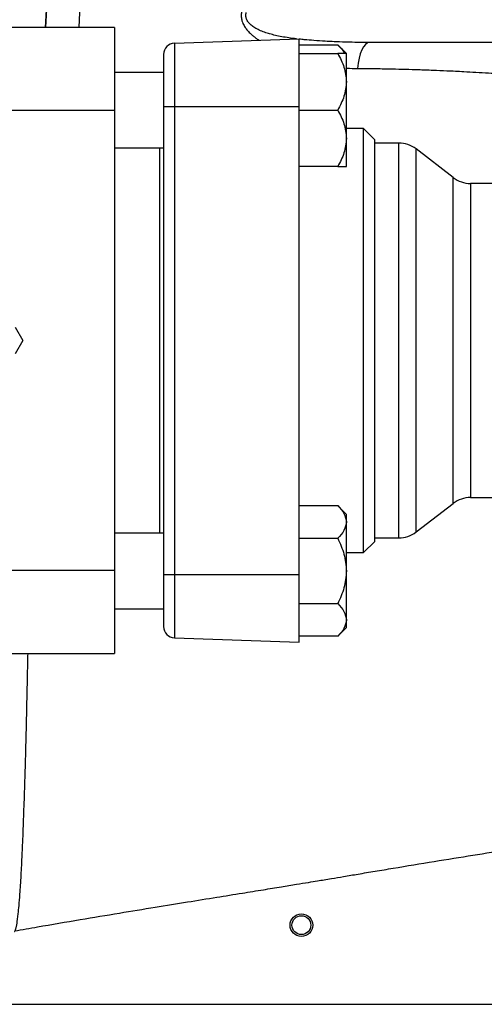
# Paper-space layout 'standard CO' of a CAD drawing. Units: millimetres. Extents: x 186 to 13239, y 192 to 9312.
# Drawn here: x 1625 to 1749, y 3680 to 3941 of the extents above; entities that cross this region are included whole.
import ezdxf

# ---------------------------------------------------------------- set-up
doc = ezdxf.new("R2010")
doc.units = ezdxf.units.MM

psp = doc.layouts.new('standard CO')

# ---------------------------------------------------------------- linework, layer by layer
at = {"color": 7, "linetype": 'Continuous', "lineweight": 25, "ltscale": 32}
for p, q in [((1632.78, 3948.39), (1632.26, 3938.55)), ((1632.88, 3948.45), (1632.36, 3938.55)), ((1650.68, 3938.55), (1620.68, 3938.55)), ((1650.68, 3938.55), (1650.68, 3916.55)), ((1666.57, 3934.4), (1699.68, 3935.55)), ((1666.57, 3934.4), (1666.57, 3917.55)), ((1699.68, 3917.55), (1699.68, 3935.55)), ((2181.68, 3934.55), (1718.36, 3934.55)), ((1699.68, 3933.97), (1709.86, 3933.97)), ((1699.68, 3931.65), (1709.86, 3931.65)), ((1712.18, 3931.65), (1709.85, 3933.98)), ((1712.18, 3924.15), (1712.18, 3931.65)), ((1663.68, 3926.65), (1650.68, 3926.65)), ((1712.18, 3909.15), (1712.18, 3924.15)), ((1650.68, 3916.55), (1620.68, 3916.55)), ((1650.68, 3916.55), (1650.68, 3794.55)), ((1663.68, 3917.55), (1666.57, 3917.55)), ((1663.68, 3917.55), (1663.68, 3793.55)), ((1666.57, 3917.55), (1666.57, 3793.55)), ((1666.57, 3917.55), (1699.68, 3917.55)), ((1699.68, 3793.55), (1699.68, 3917.55)), ((1699.68, 3916.65), (1709.86, 3916.65)), ((1716.68, 3911.8), (1712.18, 3911.8)), ((1719.68, 3908.8), (1716.68, 3911.8)), ((1716.68, 3799.3), (1716.68, 3911.8)), ((1712.18, 3901.65), (1712.18, 3909.15)), ((1719.68, 3802.3), (1719.68, 3908.8)), ((1650.68, 3906.65), (1663.68, 3906.65)), ((1726.06, 3907.89), (1719.68, 3907.89)), ((1740.52, 3898.75), (1730.66, 3906.33)), ((1709.86, 3901.65), (1699.68, 3901.65)), ((1787.28, 3897.19), (1745.11, 3897.19)), ((1624.29, 3859.05), (1626.31, 3855.55)), ((1626.31, 3855.55), (1624.29, 3852.05)), ((1699.68, 3811.77), (1709.86, 3811.77)), ((1712.18, 3809.45), (1709.85, 3811.78)), ((1730.66, 3804.78), (1740.52, 3812.36)), ((1745.11, 3813.92), (1787.28, 3813.92)), ((1712.18, 3807.44), (1712.18, 3809.45)), ((1712.18, 3794.45), (1712.18, 3807.44)), ((1663.68, 3804.45), (1650.68, 3804.45)), ((1699.68, 3803.11), (1709.86, 3803.11)), ((1716.68, 3799.3), (1719.68, 3802.3)), ((1719.68, 3803.22), (1726.06, 3803.22)), ((1712.18, 3799.3), (1716.68, 3799.3)), ((1650.68, 3794.55), (1620.68, 3794.55)), ((1650.68, 3794.55), (1650.68, 3772.55)), ((1663.68, 3793.55), (1666.57, 3793.55)), ((1666.57, 3793.55), (1699.68, 3793.55)), ((1666.57, 3793.55), (1666.57, 3776.71)), ((1699.68, 3775.55), (1699.68, 3793.55)), ((1712.18, 3781.46), (1712.18, 3794.45)), ((1699.68, 3785.79), (1709.86, 3785.79)), ((1650.68, 3784.45), (1663.68, 3784.45)), ((1709.86, 3777.13), (1712.18, 3779.45)), ((1666.57, 3776.71), (1699.68, 3775.55)), ((1709.86, 3777.13), (1699.68, 3777.13)), ((1620.68, 3772.55), (1650.68, 3772.55))]:
    psp.add_line(p, q, dxfattribs=at)
at = {"color": 8, "linetype": 'Continuous', "lineweight": 25, "ltscale": 32}
for p, q in [((1641.24, 3938.55), (1641.77, 3948.73)), ((1662.68, 3804.45), (1662.68, 3906.65)), ((1726.06, 3803.22), (1726.06, 3907.89)), ((1730.66, 3886.44), (1730.66, 3906.33)), ((1740.52, 3812.36), (1740.52, 3898.75)), ((1745.11, 3897.19), (1745.11, 3813.92)), ((1730.66, 3804.78), (1730.66, 3886.44)), ((1464.73, 3679.55), (2713.42, 3679.55))]:
    psp.add_line(p, q, dxfattribs=at)
at = {"color": 7, "linetype": 'Continuous', "lineweight": 25, "ltscale": 32, "flags": 128}
psp.add_lwpolyline([(1718.36, 3934.55), (1717.79, 3934.43), (1717.23, 3934.05), (1716.71, 3933.43), (1716.24, 3932.59), (1715.84, 3931.56), (1715.52, 3930.37), (1715.29, 3929.06), (1715.16, 3927.67)], dxfattribs=at)
at = {"color": 7, "linetype": 'Continuous', "lineweight": 25, "ltscale": 1024}
for radius in [3, 2.5]:
    psp.add_circle((1700.23, 3700.55), radius, dxfattribs=at)
for centre, radius, start, end in [((1666.68, 3931.4), 3, 92, 180), ((1726.06, 3900.35), 7.54, 52.4327, 90), ((1745.11, 3904.73), 7.54, 232.4327, 270), ((1745.11, 3806.38), 7.54, 90, 127.5673), ((1726.06, 3810.76), 7.54, 270, 307.5673), ((1666.68, 3779.71), 3, 180, 268)]:
    psp.add_arc(centre, radius, start, end, dxfattribs=at)
at = {"color": 8, "linetype": 'Continuous', "lineweight": 25, "ltscale": 32}
for points, knots in [([(1684.39, 3942.81), (1684.34, 3942.5), (1684.23, 3941.83), (1684.32, 3940.84), (1684.62, 3939.78), (1685.11, 3938.82), (1685.81, 3937.87), (1686.48, 3937.15), (1687.16, 3936.53), (1687.8, 3936.01), (1688.42, 3935.54), (1688.84, 3935.28), (1688.99, 3935.18)], [0, 0, 0, 0, 0.094797, 0.203636, 0.298017, 0.431372, 0.537147, 0.672491, 0.746164, 0.839036, 0.939578, 1, 1, 1, 1]), ([(1698.92, 3935.53), (1698.91, 3935.53), (1698.23, 3935.6), (1696.93, 3935.78), (1695.07, 3936.08), (1693.38, 3936.43), (1691.85, 3936.82), (1690.41, 3937.27), (1689.09, 3937.8), (1687.9, 3938.42), (1687.06, 3939.02), (1686.5, 3939.54), (1686.05, 3940.06), (1685.64, 3940.75), (1685.43, 3941.67), (1685.55, 3942.26), (1685.61, 3942.55)], [0, 0, 0, 0, 0.000365, 0.122859, 0.236211, 0.340559, 0.436053, 0.522888, 0.615635, 0.69742, 0.769091, 0.80449, 0.837088, 0.895282, 0.947793, 1, 1, 1, 1]), ([(1718.36, 3934.55), (1717.7, 3934.56), (1716.16, 3934.56), (1713.48, 3934.61), (1710.21, 3934.71), (1706.81, 3934.87), (1703.7, 3935.08), (1701.41, 3935.26), (1700.12, 3935.4), (1699.68, 3935.45)], [0, 0, 0, 0, 0.107225, 0.247413, 0.430104, 0.631065, 0.79189, 0.92863, 1, 1, 1, 1]), ([(1712.18, 3927.78), (1712.19, 3927.78), (1713.18, 3927.67), (1714.18, 3927.67), (1715.16, 3927.67)], [0, 0, 0, 0, 0.0186246, 1, 1, 1, 1]), ([(1624.14, 3698.88), (1624.14, 3698.88), (1624.18, 3698.89), (1624.24, 3698.97), (1624.33, 3699.12), (1624.42, 3699.34), (1624.5, 3699.62), (1624.58, 3699.97), (1624.65, 3700.31), (1624.72, 3700.64), (1624.87, 3701.5), (1625.07, 3703.08), (1625.33, 3705.8), (1625.58, 3709.07), (1625.87, 3713.52), (1626.13, 3718.55), (1626.33, 3723.08), (1626.47, 3726.75), (1626.6, 3730.29), (1626.74, 3734.46), (1626.89, 3738.97), (1627.03, 3743.63), (1627.15, 3748.04), (1627.28, 3753.28), (1627.43, 3759.8), (1627.57, 3766.35), (1627.66, 3770.81), (1627.7, 3772.55)], [0, 0, 0, 0, 0.005405, 0.026071, 0.046719, 0.067358, 0.087995, 0.108636, 0.129289, 0.138769, 0.153872, 0.236689, 0.289644, 0.350819, 0.433788, 0.511495, 0.561375, 0.602397, 0.638825, 0.676676, 0.731837, 0.770262, 0.804967, 0.848651, 0.9032, 0.962229, 1, 1, 1, 1])]:
    psp.add_open_spline(points, degree=3, knots=knots, dxfattribs=at)
at = {"color": 7, "linetype": 'Continuous', "lineweight": 25, "ltscale": 32}
for points, knots in [([(1709.86, 3933.97), (1710.57, 3933.3), (1711.35, 3932.55), (1711.57, 3931.73), (1711.59, 3931.65)], [0, 0, 0, 0, 0.910055, 1, 1, 1, 1]), ([(1709.86, 3931.65), (1710.5, 3930.46), (1711.78, 3928.08), (1712.04, 3925.46), (1712.18, 3924.15)], [0, 0, 0, 0, 0.500611, 1, 1, 1, 1]), ([(1712.18, 3931.65), (1712.04, 3931.65), (1711.78, 3931.65), (1710.5, 3931.65), (1709.86, 3931.65)], [0, 0, 0, 0, 0.499389, 1, 1, 1, 1]), ([(1663.68, 3931.4), (1663.68, 3931.36), (1663.68, 3931.26), (1663.68, 3930.5), (1663.68, 3929.21), (1663.68, 3927.42), (1663.68, 3925.2), (1663.68, 3922.73), (1663.68, 3920.14), (1663.68, 3918.4), (1663.68, 3917.55)], [0, 0, 0, 0, 0.1165199, 0.2400129, 0.3680405, 0.4999491, 0.6306217, 0.7599397, 0.8829604, 1, 1, 1, 1]), ([(1715.16, 3927.67), (1715.81, 3927.67), (1717.47, 3927.66), (1720.49, 3927.64), (1724.11, 3927.58), (1727.8, 3927.49), (1731.43, 3927.38), (1735.06, 3927.25), (1739.1, 3927.08), (1742.91, 3926.89), (1746.59, 3926.69), (1749.71, 3926.51), (1752.52, 3926.33), (1754.76, 3926.19), (1756.4, 3926.07), (1757.77, 3925.98), (1759.23, 3925.87), (1761.12, 3925.74), (1763.41, 3925.56), (1766.37, 3925.34), (1769.76, 3925.06), (1773.37, 3924.77), (1776.88, 3924.47), (1780.58, 3924.15), (1784.89, 3923.77), (1789.06, 3923.4), (1792.68, 3923.08), (1795.24, 3922.84), (1797.58, 3922.63), (1799.92, 3922.42), (1802.46, 3922.19), (1805.04, 3921.96), (1807.78, 3921.72), (1810.72, 3921.46), (1813.92, 3921.18), (1817.09, 3920.91), (1820.23, 3920.64), (1823.43, 3920.37), (1827.23, 3920.07), (1830.81, 3919.79), (1833.87, 3919.57), (1835.81, 3919.43), (1837.26, 3919.33), (1838.24, 3919.26), (1839.03, 3919.2), (1840.28, 3919.12), (1842.42, 3918.98), (1845.62, 3918.78), (1849.27, 3918.56), (1852.83, 3918.37), (1855.93, 3918.22), (1858.64, 3918.1), (1861.09, 3917.99), (1863.36, 3917.9), (1865.61, 3917.82), (1868.39, 3917.73), (1871.71, 3917.64), (1875.2, 3917.57), (1878.12, 3917.53), (1879.76, 3917.51), (1880.43, 3917.51)], [0, 0, 0, 0, 0.01176, 0.029999, 0.054719, 0.077251, 0.097036, 0.120537, 0.14302, 0.170321, 0.189715, 0.209995, 0.227018, 0.240782, 0.250674, 0.256921, 0.265767, 0.277212, 0.291257, 0.307458, 0.331081, 0.353078, 0.37326, 0.395009, 0.420511, 0.451845, 0.470942, 0.486495, 0.498504, 0.513466, 0.529144, 0.54482, 0.560497, 0.579058, 0.598374, 0.618711, 0.636718, 0.655534, 0.676789, 0.70587, 0.720542, 0.732281, 0.741088, 0.746966, 0.749913, 0.755528, 0.769549, 0.788842, 0.813406, 0.835579, 0.853234, 0.869552, 0.884537, 0.897411, 0.910554, 0.925146, 0.947579, 0.970438, 0.987947, 1, 1, 1, 1]), ([(1712.18, 3924.15), (1712.04, 3922.85), (1711.78, 3920.23), (1710.5, 3917.85), (1709.86, 3916.65)], [0, 0, 0, 0, 0.499385, 1, 1, 1, 1]), ([(1709.86, 3916.65), (1710.5, 3915.46), (1711.78, 3913.08), (1712.04, 3910.46), (1712.18, 3909.15)], [0, 0, 0, 0, 0.500614, 1, 1, 1, 1]), ([(1712.18, 3909.15), (1712.04, 3907.85), (1711.78, 3905.23), (1710.5, 3902.85), (1709.86, 3901.65)], [0, 0, 0, 0, 0.499388, 1, 1, 1, 1]), ([(1709.86, 3901.65), (1710.5, 3901.65), (1711.78, 3901.65), (1712.04, 3901.65), (1712.18, 3901.65)], [0, 0, 0, 0, 0.500611, 1, 1, 1, 1]), ([(1709.86, 3811.77), (1710.5, 3811.09), (1711.78, 3809.71), (1712.04, 3808.2), (1712.18, 3807.44)], [0, 0, 0, 0, 0.500613, 1, 1, 1, 1]), ([(1712.18, 3807.44), (1712.04, 3806.69), (1711.78, 3805.18), (1710.5, 3803.8), (1709.86, 3803.11)], [0, 0, 0, 0, 0.499387, 1, 1, 1, 1]), ([(1709.86, 3803.11), (1710.5, 3801.74), (1711.78, 3798.99), (1712.04, 3795.96), (1712.18, 3794.45)], [0, 0, 0, 0, 0.500611, 1, 1, 1, 1]), ([(1663.68, 3793.55), (1663.68, 3792.71), (1663.68, 3790.97), (1663.68, 3788.39), (1663.68, 3785.92), (1663.68, 3783.7), (1663.68, 3781.9), (1663.68, 3780.62), (1663.68, 3779.84), (1663.68, 3779.75), (1663.68, 3779.71)], [0, 0, 0, 0, 0.116517, 0.240013, 0.368038, 0.499951, 0.63062, 0.75994, 0.882958, 1, 1, 1, 1]), ([(1712.18, 3794.45), (1712.04, 3792.94), (1711.78, 3789.92), (1710.5, 3787.17), (1709.86, 3785.79)], [0, 0, 0, 0, 0.499388, 1, 1, 1, 1]), ([(1709.86, 3785.79), (1710.5, 3785.11), (1711.78, 3783.73), (1712.04, 3782.22), (1712.18, 3781.46)], [0, 0, 0, 0, 0.500613, 1, 1, 1, 1]), ([(1712.18, 3781.46), (1712.04, 3780.71), (1711.78, 3779.2), (1710.5, 3777.82), (1709.86, 3777.13)], [0, 0, 0, 0, 0.499387, 1, 1, 1, 1]), ([(1712.18, 3779.45), (1712.18, 3779.55), (1712.18, 3779.73), (1712.18, 3780.89), (1712.18, 3781.46)], [0, 0, 0, 0, 0.506158, 1, 1, 1, 1]), ([(1624.11, 3699.01), (1626.16, 3699.37), (1631.93, 3700.39), (1641.21, 3701.97), (1651.61, 3703.7), (1661.12, 3705.26), (1669.73, 3706.65), (1677.44, 3707.89), (1684.15, 3708.97), (1689.88, 3709.89), (1694.66, 3710.67), (1698.66, 3711.32), (1701.85, 3711.85), (1704.3, 3712.25), (1706.33, 3712.59), (1708.63, 3712.97), (1711.63, 3713.48), (1715.49, 3714.12), (1719.87, 3714.86), (1726.62, 3715.98), (1735.32, 3717.41), (1745.64, 3719.08), (1755.31, 3720.6), (1764.95, 3722.07), (1775.12, 3723.59), (1784.15, 3724.89), (1791.78, 3725.96), (1797.74, 3726.79), (1803.82, 3727.62), (1809.7, 3728.42), (1815.16, 3729.15), (1819.94, 3729.79), (1824.02, 3730.33), (1826.98, 3730.72), (1828.99, 3730.99), (1830.33, 3731.16), (1831.83, 3731.36), (1834.02, 3731.65), (1837.3, 3732.07), (1841.77, 3732.65), (1847.35, 3733.37), (1854.06, 3734.22), (1861.89, 3735.2), (1870.84, 3736.3), (1879.25, 3737.32), (1884.68, 3737.97), (1886.75, 3738.21)], [0, 0, 0, 0, 0.023904, 0.06756, 0.107419, 0.143545, 0.176016, 0.204917, 0.230321, 0.251086, 0.268851, 0.283641, 0.295474, 0.304357, 0.310824, 0.318018, 0.329939, 0.344215, 0.360862, 0.37866, 0.419537, 0.45835, 0.495519, 0.530353, 0.569811, 0.613937, 0.636358, 0.659813, 0.684292, 0.70834, 0.72951, 0.748758, 0.764703, 0.777348, 0.783258, 0.788029, 0.792625, 0.800229, 0.812826, 0.829632, 0.850643, 0.875858, 0.905274, 0.938888, 0.976698, 1, 1, 1, 1])]:
    psp.add_open_spline(points, degree=3, knots=knots, dxfattribs=at)

doc.saveas('drawing.dxf')
